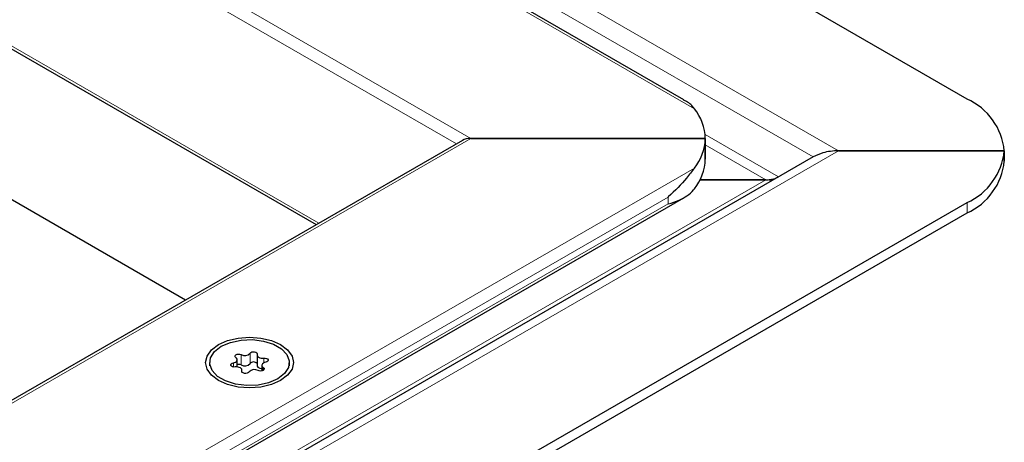
# Model space of a CAD drawing. Units: millimetres. Extents: x 0 to 420, y 0 to 297.
# Drawn here: x 389 to 403, y 148 to 154 of the extents above; entities that cross this region are included whole.
import ezdxf

# ---------------------------------------------------------------- set-up
doc = ezdxf.new("R2010")
doc.units = ezdxf.units.MM

msp = doc.modelspace()

# ---------------------------------------------------------------- linework, layer by layer
at = {"color": 7, "linetype": 'Continuous', "lineweight": 25}
for p, q in [((402.799, 152.6968), (355.0693, 180.2506)), ((398.6132, 152.6859), (354.7844, 177.9878)), ((353.7435, 173.6053), (393.1795, 150.8393)), ((391.2447, 149.7224), (356.8429, 169.5821)), ((395.3378, 152.0853), (306.8977, 101.0299)), ((395.4628, 152.1152), (398.9288, 152.1152)), ((398.9288, 152.1152), (395.4628, 152.1152)), ((398.9288, 152.1152), (398.9288, 151.809)), ((398.9288, 151.809), (398.9288, 152.1152)), ((400.8974, 151.9314), (403.3482, 151.9314)), ((403.3482, 151.9314), (400.8974, 151.9314)), ((403.3482, 151.9314), (403.3482, 151.7783)), ((403.3482, 151.7783), (403.3482, 151.9314)), ((400.5224, 151.8418), (353.71, 124.8176)), ((398.8522, 151.5028), (399.8254, 151.5028)), ((399.8254, 151.5028), (398.8522, 151.5028)), ((399.9144, 151.4907), (399.8254, 151.5028)), ((307.9381, 98.8926), (398.6128, 151.238)), ((355.5113, 123.8674), (402.799, 151.1661)), ((355.5113, 123.7143), (402.799, 151.013)), ((392.3037, 148.9097), (392.3037, 148.7566)), ((391.6031, 148.7985), (391.6031, 148.749)), ((392.0107, 148.7338), (392.0107, 148.8392)), ((392.3742, 148.7578), (392.3742, 148.6745)), ((392.7818, 148.749), (392.7818, 148.7985)), ((392.0811, 148.6589), (392.0811, 148.6873))]:
    msp.add_line(p, q, dxfattribs=at)
at = {"color": 8, "linetype": 'Continuous', "lineweight": 18}
for p, q in [((400.8974, 151.9314), (353.7435, 179.1528)), ((400.5224, 151.8418), (353.7435, 178.8466)), ((398.7672, 152.5547), (354.505, 178.1068)), ((353.7435, 176.1992), (395.4628, 152.1152)), ((353.7435, 175.9951), (395.2494, 152.0342)), ((353.7435, 173.6475), (393.2162, 150.8605)), ((306.8977, 100.9876), (395.4628, 152.1152)), ((398.9259, 152.1751), (400.0129, 151.5476)), ((400.8974, 151.9314), (353.8975, 124.799)), ((399.8254, 151.5028), (398.9288, 152.0204)), ((307.6591, 99.08), (398.7672, 151.6756)), ((353.3616, 124.6797), (399.8254, 151.5028)), ((308.2235, 99.2017), (398.3796, 151.2477)), ((398.3796, 151.1457), (398.3796, 151.2477)), ((398.3796, 151.1457), (308.2235, 99.0996)), ((402.799, 151.1661), (402.799, 151.013)), ((392.0667, 148.9159), (392.0667, 148.7628)), ((392.1996, 148.7834), (392.1996, 148.9365)), ((391.9534, 148.7944), (391.9534, 148.7337)), ((392.403, 148.7936), (392.403, 148.8639)), ((392.0791, 148.6769), (392.0791, 148.6629)), ((392.3959, 148.6828), (392.3959, 148.7259))]:
    msp.add_line(p, q, dxfattribs=at)
at = {"color": 7, "linetype": 'Continuous', "lineweight": 25, "flags": 128}
for points in [[(392.6521, 149.0638), (392.7554, 148.9861), (392.8203, 148.8956), (392.8424, 148.7985), (392.8203, 148.7014), (392.7554, 148.6109), (392.6521, 148.5332), (392.5174, 148.4735), (392.3607, 148.4361), (392.1924, 148.4233), (392.0242, 148.4361), (391.8674, 148.4735), (391.7328, 148.5332), (391.6295, 148.6109), (391.5646, 148.7014), (391.5424, 148.7985), (391.5646, 148.8956), (391.6295, 148.9861), (391.7328, 149.0638), (391.8674, 149.1235), (392.0242, 149.161), (392.1924, 149.1737), (392.3607, 149.161), (392.5174, 149.1235), (392.6521, 149.0638)], [(391.7757, 149.0391), (391.91, 149.0971), (392.0672, 149.131), (392.2345, 149.1379), (392.3984, 149.1173), (392.5456, 149.0709), (392.6643, 149.0024), (392.7447, 148.9174), (392.7803, 148.8228), (392.7684, 148.7262), (392.7097, 148.6355), (392.6092, 148.5579), (392.4749, 148.4999), (392.3177, 148.466), (392.1504, 148.4591), (391.9865, 148.4797), (391.8392, 148.5261), (391.7206, 148.5946), (391.6402, 148.6796), (391.6046, 148.7742), (391.6165, 148.8708), (391.6752, 148.9616), (391.7757, 149.0391)], [(391.989, 148.8711), (391.978, 148.8813), (391.9744, 148.8933), (391.9788, 148.9051), (391.9905, 148.9151), (392.0078, 148.9219), (392.0283, 148.9244), (392.0489, 148.9223), (392.0667, 148.9159)], [(392.1996, 148.9365), (392.2095, 148.9472), (392.2256, 148.9549), (392.2455, 148.9586), (392.2664, 148.9578), (392.2852, 148.9525), (392.2992, 148.9435), (392.3064, 148.9322), (392.3058, 148.9201)], [(392.3058, 148.9201), (392.3038, 148.9083), (392.3069, 148.8967), (392.315, 148.8858), (392.3275, 148.8765), (392.3437, 148.8693), (392.3625, 148.8646), (392.3827, 148.8628), (392.403, 148.8639)], [(391.9819, 148.7331), (391.9609, 148.7327), (391.9413, 148.7369), (391.9257, 148.745), (391.9166, 148.7558), (391.9151, 148.7679), (391.9215, 148.7794), (391.935, 148.7887), (391.9534, 148.7944)], [(391.9534, 148.7944), (391.972, 148.7993), (391.988, 148.8067), (392.0002, 148.8161), (392.0079, 148.8271), (392.0107, 148.8388), (392.0083, 148.8505), (392.0009, 148.8615), (391.989, 148.8711)], [(392.0791, 148.6769), (392.0811, 148.6887), (392.078, 148.7004), (392.0699, 148.7112), (392.0573, 148.7205), (392.0412, 148.7277), (392.0224, 148.7324), (392.0022, 148.7342), (391.9819, 148.7331)], [(392.3037, 148.7566), (392.3038, 148.7552), (392.3069, 148.7436), (392.315, 148.7327), (392.3275, 148.7234), (392.3437, 148.7162), (392.3625, 148.7115), (392.3742, 148.7101)], [(392.4315, 148.8026), (392.4129, 148.7978), (392.3969, 148.7904), (392.3847, 148.7809), (392.377, 148.77), (392.3742, 148.7583), (392.3766, 148.7465), (392.384, 148.7355), (392.3959, 148.7259)], [(392.403, 148.8639), (392.424, 148.8643), (392.4436, 148.8602), (392.4592, 148.8521), (392.4683, 148.8412), (392.4698, 148.8291), (392.4634, 148.8176), (392.4499, 148.8083), (392.4315, 148.8026)], [(392.1853, 148.6605), (392.1754, 148.6499), (392.1593, 148.6421), (392.1394, 148.6384), (392.1185, 148.6392), (392.0997, 148.6445), (392.0857, 148.6535), (392.0785, 148.6649), (392.0791, 148.6769)], [(392.3959, 148.7259), (392.4069, 148.7157), (392.4105, 148.7038), (392.4061, 148.6919), (392.3944, 148.6819), (392.3771, 148.6752), (392.3566, 148.6726), (392.3359, 148.6747), (392.3181, 148.6811)]]:
    msp.add_lwpolyline(points, dxfattribs=at)
at = {"color": 7, "linetype": 'Continuous', "lineweight": 25}
for centre, radius, start, end in [((402.4099, 151.8379), 0.943, 5.6948, 65.62534), ((398.2087, 152.0999), 0.7203, 1.21079, 39.15355), ((398.2087, 152.1304), 0.7203, 320.84645, 358.78921), ((402.4099, 152.025), 0.943, 294.37466, 354.3052), ((398.2087, 151.8242), 0.7203, 320.84645, 358.78921), ((402.4099, 151.8719), 0.943, 294.37466, 354.3052), ((392.1201, 149.0105), 0.1086, 240.55192, 317.03416), ((392.0291, 148.6845), 0.0869, 64.3651, 102.28354), ((392.1201, 148.8574), 0.1086, 240.55192, 317.03416), ((392.2524, 148.7383), 0.0694, 42.27657, 139.47123), ((392.2648, 148.5865), 0.1086, 60.55192, 137.03416)]:
    msp.add_arc(centre, radius, start, end, dxfattribs=at)
msp.add_ellipse((395.4628, 152.0131), major_axis=(0.1768, 0), ratio=0.5773815, start_param=1.5707963, end_param=2.3561132, dxfattribs=at)
msp.add_ellipse((395.4628, 152.0131), major_axis=(0.1768, 0), ratio=0.5773815, start_param=1.5707963, end_param=2.3561132, dxfattribs=at)
for points, knots in [([(398.7672, 152.5547), (398.7329, 152.5964), (398.6891, 152.6495), (398.623, 152.6751), (398.6087, 152.6807)], [0, 0, 0, 0, 0.784738, 1, 1, 1, 1]), ([(400.8974, 151.9314), (400.8574, 151.9299), (400.7795, 151.9268), (400.6498, 151.9015), (400.5696, 151.8639), (400.5224, 151.8418)], [0, 0, 0, 0, 0.303263, 0.5903263, 1, 1, 1, 1]), ([(398.7672, 151.6756), (398.7301, 151.6272), (398.6272, 151.4933), (398.4826, 151.3379), (398.3803, 151.2483), (398.3796, 151.2477)], [0, 0, 0, 0, 0.3596384, 0.9956258, 1, 1, 1, 1]), ([(399.8254, 151.5028), (399.8455, 151.5036), (399.8845, 151.5051), (399.9493, 151.5178), (399.9894, 151.5366), (400.0129, 151.5476)], [0, 0, 0, 0, 0.3041872, 0.5910927, 1, 1, 1, 1]), ([(398.3796, 151.1457), (398.3803, 151.1458), (398.4382, 151.162), (398.5369, 151.1955), (398.661, 151.2627), (398.7312, 151.3238), (398.7638, 151.365), (398.7672, 151.3694)], [0, 0, 0, 0, 0.00436813, 0.36174196, 0.66000004, 0.96415633, 1, 1, 1, 1])]:
    msp.add_open_spline(points, degree=3, knots=knots, dxfattribs=at)

doc.saveas('drawing.dxf')
